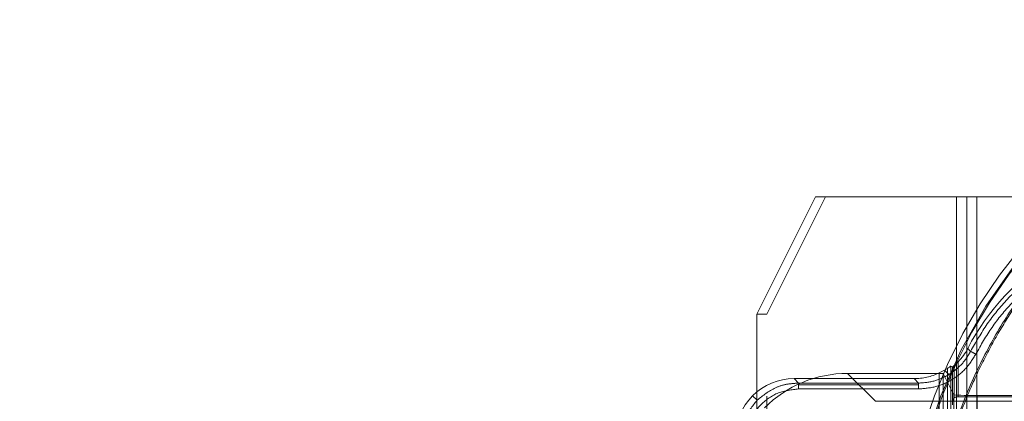
# Model space of a CAD drawing. Units: inches. Extents: x 0.3 to 16.8, y -2.1 to 10.8.
# Drawn here: x 11.4 to 11.4, y 3.8 to 3.8 of the extents above; entities that cross this region are included whole.
import ezdxf

# ---------------------------------------------------------------- set-up
doc = ezdxf.new("R2010")
doc.units = ezdxf.units.IN
doc.header["$MEASUREMENT"] = 0
doc.header["$PDSIZE"] = -1
doc.linetypes.add('SLD-Dashed', pattern=[0.07500000000000001, 0.05, -0.025])
doc.linetypes.add('SLD-Solid', pattern=[0])
doc.layers.add('LAYER_1', color=7, linetype='SLD-Solid', lineweight=35)
doc.styles.add('SLDTEXTSTYLE0', font='ARIALBD.TTF', dxfattribs={"width": 0.948})
doc.dimstyles.new('SLDDIMSTYLE2', dxfattribs={"dimtxt": 0.121337890625, "dimasz": 0.188, "dimexe": 0, "dimexo": 0.0625, "dimgap": 0.03033447265625, "dimtad": 0, "dimtih": 1, "dimtoh": 1, "dimdec": 1, "dimlfac": 50, "dimrnd": 1e-09, "dimzin": 12, "dimdsep": 46, "dimtxsty": 'SLDTEXTSTYLE0', "dimsah": 1, "dimcen": 0.09, "dimadec": 0, "dimazin": 3, "dimtfac": 1, "dimtdec": 1, "dimtofl": 0, "dimtmove": 0, "dimatfit": 3, "dimfxl": 1, "dimfrac": 2, "dimtolj": 1, "dimtzin": 12, "dimarcsym": 0})

# ---------------------------------------------------------------- blocks, each defined once
blk = doc.blocks.new('_D_4')
at = {"layer": 'Defpoints', "color": 0}
for p in [(16.37351128209643, 6.035411989580041), (4.751464038001941, 3.539123827018849), (16.37351128209643, 3.539123827018849)]:
    blk.add_point(p, dxfattribs=at)
at = {"layer": 'LAYER_1', "color": 0, "lineweight": -2}
for p, q in [((4.751464038001941, 3.601623827018849), (4.751464038001942, 6.035411989580042)), ((4.939464038001941, 6.035411989580042), (10.32667490127122, 6.035411989580042)), ((16.18551128209643, 6.035411989580042), (10.75577955654465, 6.035411989580042)), ((16.37351128209643, 3.601623827018849), (16.37351128209643, 6.035411989580042))]:
    blk.add_line(p, q, dxfattribs=at)
at = {"layer": 'LAYER_1', "color": 0}
for points in [[(4.939464038001941, 6.066745322913375), (4.939464038001941, 6.004078656246708), (4.751464038001942, 6.035411989580042)], [(16.18551128209643, 6.004078656246708), (16.18551128209643, 6.066745322913375), (16.37351128209643, 6.035411989580042)]]:
    blk.add_solid(points, dxfattribs=at)
at = {"layer": 'LAYER_1', "color": 0, "lineweight": 0, "insert": (10.54122722890794, 6.097415651689417), "char_height": 0.121337890625, "attachment_point": 2, "style": 'SLDTEXTSTYLE0'}
blk.add_mtext('\\A1;581.1', dxfattribs=at)

msp = doc.modelspace()

# ---------------------------------------------------------------- linework, layer by layer
at = {"color": 7, "linetype": 'SLD-Solid', "lineweight": 0}
for p, q in [((11.42000202890975, 3.80184051993232), (11.41606502103573, 3.793966504184288)), ((11.42000202890975, 3.80184051993232), (11.42947591311533, 3.80184051993232)), ((11.43083973264885, 3.80184051993232), (11.42947591311533, 3.80184051993232)), ((11.42947591311533, 3.80184051993232), (11.42947591311533, 3.790659225589834)), ((11.49134784246115, 3.801840519932321), (11.43083973264885, 3.80184051993232)), ((11.43083973264885, 3.80184051993232), (11.43083973264885, 3.792753238786982)), ((11.41606502103573, 3.793966504184288), (11.41606502103573, 3.788733691378479)), ((11.42909307748001, 3.790475164165236), (11.42909307748001, 3.788934461175418)), ((11.42919075525098, 3.788739046094538), (11.42919075525098, 3.790421574311692)), ((11.42931072865908, 3.790509616430458), (11.42931072865908, 3.788545571013598)), ((11.4295842162065, 3.79076746415614), (11.4295842162065, 3.788523563416503)), ((11.42215635007923, 3.789985759195644), (11.42402804280364, 3.788114066471236)), ((11.42856758862426, 3.789985759195645), (11.42215635007923, 3.789985759195644)), ((11.42830615556897, 3.789985759195645), (11.42830615556897, 3.790015986738848)), ((11.42928276393296, 3.788554972647223), (11.42856758862426, 3.789985759195645)), ((11.42885313025109, 3.790321919519431), (11.42866631438312, 3.790206910611648)), ((11.42885313066382, 3.790321919785439), (11.42885313066382, 3.789414501066009)), ((11.41857275340137, 3.789635795522872), (11.41983468336631, 3.789635795522872)), ((11.49133024787759, 3.788500939075523), (11.43085732723242, 3.788500939075523)), ((11.42402804280364, 3.788114066471236), (11.49815953230637, 3.788114066471236))]:
    msp.add_line(p, q, dxfattribs=at)
at = {"color": 9, "linetype": 'SLD-Dashed', "lineweight": 0}
for p, q in [((11.41674693080249, 3.793966504184288), (11.42068393867651, 3.80184051993232)), ((11.4301578228821, 3.80184051993232), (11.4301578228821, 3.680580677412635)), ((11.43083973264885, 3.680580677412635), (11.43083973264885, 3.80184051993232)), ((11.41606502103573, 3.793966504184288), (11.41674693080249, 3.793966504184288)), ((11.41674693080249, 3.688454693160666), (11.41674693080249, 3.793966504184288)), ((11.43083973264885, 3.792753238786982), (11.43083973264885, 3.689667958557974)), ((11.43041263243207, 3.79146244303296), (11.4302163898696, 3.791658685595435)), ((11.42947591311533, 3.790659225589834), (11.42947591311533, 3.691761970063409)), ((11.42830615556897, 3.778068181757038), (11.42830615556897, 3.789985759195645)), ((11.42856758862426, 3.789985759195645), (11.42856758862426, 3.786834233071869)), ((11.42896321933407, 3.789909661839626), (11.42866617210258, 3.790206709071114)), ((11.41857275340137, 3.789635795522872), (11.41887199639074, 3.789336552533494)), ((11.41887199639074, 3.789336552533494), (11.42691743186636, 3.789336552533494)), ((11.41887199639074, 3.789217707311), (11.42691743186636, 3.789217707311)), ((11.41983468336631, 3.789635795522872), (11.42661818887698, 3.789635795522872)), ((11.42691743186636, 3.789336552533492), (11.42661818887698, 3.789635795522872)), ((11.42885313066382, 3.789414501066009), (11.42885313066382, 3.777139223746492)), ((11.41608901350637, 3.788183876658117), (11.41578965886425, 3.788483231300244)), ((11.41606502103573, 3.788733691378479), (11.41606502103573, 3.693687505966478)), ((11.41887199639074, 3.788942986657519), (11.42691743186636, 3.788942986657518)), ((11.42909307748001, 3.788934461175418), (11.42909307748001, 3.762778074752212)), ((11.42919075525098, 3.787883524294306), (11.42919075525098, 3.788739046094538)), ((11.42928276393296, 3.785403446523446), (11.42928276393296, 3.788554972647223)), ((11.42931072865908, 3.788545571013598), (11.42931072865908, 3.788341960992943)), ((11.4295842162065, 3.788523563416503), (11.4295842162065, 3.78841897947852)), ((11.4295842162065, 3.78841897947852), (11.49222316647248, 3.788418979478521)), ((11.43085732723242, 3.788500939075523), (11.43085732723242, 3.785349412951747))]:
    msp.add_line(p, q, dxfattribs=at)
for centre, radius, start, end in [((11.461093787555, 3.775856267963816), 0.03503347889531189, 12.86670105511966, 192.8667010551163), ((11.46109378755501, 3.775856267963817), 0.03543307086614264, 132.8334280660692, 192.8667010551185), ((11.46109378755501, 3.775856267963817), 0.03493939526590415, 131.9528724715186, 192.8667010551177)]:
    msp.add_arc(centre, radius, start, end, dxfattribs=at)
at = {"color": 7, "linetype": 'SLD-Solid', "lineweight": 0}
for centre, major_axis, ratio, start_param, end_param in [((11.44420761188644, 3.784409192800303), (-0.01114317291249556, 0.01114317291249334), 0.9993150019883446, 5.49812976012014, 6.590722474652861), ((11.42671858436538, 3.793471058794217), (0.002785793228119005, -0.002785793228129663), 0.9993150019880059, 0.02910682143433816, 0.3075371674755364), ((11.41926756495053, 3.800922078209106), (0.01562693106928137, -0.01220226605794395), 0.1577464853246226, 5.508848622186164, 5.516813341813936), ((11.42216594627828, 3.782106943886205), (-0.005574555469284091, 0.00557455546928498), 0.9987827659588687, 5.498396131367945, 6.283185307184549), ((11.41857545209237, 3.785697438072121), (0.002785793228122558, -0.00278579322812389), 0.9993150019883245, 2.356537106530435, 3.141592653590713), ((11.41857545209237, 3.785697438072121), (0.002785793228122558, -0.00278579322812389), 0.9993150019883245, 3.141592653590713, 3.926648200649417), ((11.43085732723242, 3.788555932413304), (0.001574803149605231, 0), 0.03492076949175232, 3.159045946099262, 4.71238898038469)]:
    msp.add_ellipse(centre, major_axis=major_axis, ratio=ratio, start_param=start_param, end_param=end_param, dxfattribs=at)
at = {"color": 9, "linetype": 'SLD-Dashed', "lineweight": 0}
msp.add_ellipse((11.42661549018598, 3.793574152973623), major_axis=(0.002785793228115452, -0.002785793228129663), ratio=0.9993150019885634, start_param=5.498129760122674, end_param=5.941142013694382, dxfattribs=at)
for points, knots in [([(11.49372161716062, 3.78330908396919), (11.49347628897337, 3.78426865767182), (11.4929693900628, 3.786251335936055), (11.4918351210223, 3.789213449380667), (11.49031698338237, 3.792302086591207), (11.48832021840698, 3.795450104279265), (11.48578846208916, 3.7985723542382), (11.48323698003922, 3.801025428107051), (11.48090370987736, 3.80286635650678), (11.47896825123482, 3.804184390884319), (11.47654283094365, 3.80559802202501), (11.47353028233193, 3.807005995009714), (11.4698552261422, 3.80823720836302), (11.46594890455146, 3.80905256669049), (11.46188279393308, 3.809399578282787), (11.45774228552782, 3.809243033498106), (11.45362158839376, 3.808568955980378), (11.44961689083672, 3.807387038571182), (11.44581905346451, 3.805730316614825), (11.44230686492963, 3.803652269343818), (11.43914199123542, 3.801221745350286), (11.4363659180696, 3.798516865690515), (11.4340171330017, 3.795638813555818), (11.43205905474453, 3.792627590706919), (11.43035423419786, 3.789280085713763), (11.42898522031784, 3.785597292803595), (11.42806018700219, 3.781685292755486), (11.42762830235706, 3.777982522225089), (11.42760175701497, 3.774541108491638), (11.42786617421848, 3.771380295395609), (11.42827034670142, 3.769374308668528), (11.42846595794939, 3.768403451958444)], [0, 0, 0, 0, 0.02825602358055431, 0.05838280439883506, 0.09034776675031485, 0.1263731635138045, 0.1645594213547397, 0.2048372215113885, 0.2271199902053845, 0.2493463731839474, 0.2716256923687605, 0.3072037211071277, 0.3440665665436986, 0.3820259437382335, 0.4208514257662082, 0.4602765646235066, 0.5000085185272549, 0.5397404724309998, 0.5791656112882938, 0.6179910933162677, 0.6559504705108059, 0.692813315947374, 0.7283913446857355, 0.7617790061295031, 0.7951627827394213, 0.8354439599097528, 0.8736308060577217, 0.909652241955235, 0.9416214998057063, 0.9717459951887414, 1, 1, 1, 1]), ([(11.44022840003021, 3.801840519932321), (11.43989005377827, 3.801587499835626), (11.43851988874773, 3.800562871111286), (11.43644613038089, 3.798439068560129), (11.43433521366818, 3.795887973863431), (11.43277076655744, 3.793564843501718), (11.43160221187011, 3.791543464669864), (11.43045740697498, 3.789194763427935), (11.42940562473119, 3.786497714323871), (11.42857089510144, 3.783552862670173), (11.4280236164786, 3.780656088913394), (11.42771772704525, 3.777662595943561), (11.42769368430259, 3.77454489985086), (11.42795728619822, 3.771392800986534), (11.42836039792169, 3.769392167712959), (11.4285554953724, 3.76842390400651)], [0, 0, 0, 0, 0.03393687819257278, 0.1374305862055652, 0.2373171270929825, 0.2998670696206177, 0.3622684052453153, 0.4248280590306038, 0.5096906058207703, 0.5945638416277214, 0.6704484158682666, 0.746345533553189, 0.836088249544981, 0.920670219213811, 1, 1, 1, 1]), ([(11.43041263243207, 3.79146244303296), (11.43076840776639, 3.792087782457358), (11.43147930277385, 3.793337308863154), (11.4328561173374, 3.795003227406851), (11.43442651829139, 3.796475138335333), (11.43616440475135, 3.797700193594763), (11.43804113820069, 3.798680522697685), (11.44004251475491, 3.799401115890812), (11.44217782871363, 3.799875795160868), (11.44364850446836, 3.799935998594369), (11.44439296593239, 3.799966473793337)], [0, 0, 0, 0, 0.1253323288974637, 0.2504336818490862, 0.3753070173069633, 0.4999553099729428, 0.6201986734270726, 0.7436192995452766, 0.8702191485807604, 0.9999999999999999, 0.9999999999999999, 0.9999999999999999, 0.9999999999999999]), ([(11.43076204936089, 3.791281569334684), (11.43110766587935, 3.79188988642018), (11.43179885354286, 3.793106440729784), (11.4331403409374, 3.794729095765144), (11.43467202978171, 3.796166399436348), (11.43639018829565, 3.797377901999623), (11.43825617730134, 3.798346456665172), (11.44023707143747, 3.799046113280677), (11.44229543905075, 3.799490093423096), (11.44369379295596, 3.799545303190598), (11.44439296593239, 3.799572907917362)], [0, 0, 0, 0, 0.1250011588817551, 0.2499859072988518, 0.3749762697945759, 0.4999635308287932, 0.6249561540357507, 0.7499622060290098, 0.8749818139881753, 1, 1, 1, 1]), ([(11.42691743186636, 3.788942986657518), (11.42731211478801, 3.788974130174358), (11.42810141830184, 3.789036412289765), (11.42919239869518, 3.789532821268568), (11.43013485483131, 3.790273263823904), (11.43055298363181, 3.79094546607358), (11.43076204936089, 3.791281569334684)], [0, 0, 0, 0, 0.2500394457076868, 0.5000394044670678, 0.7500181133534972, 1, 1, 1, 1]), ([(11.42896321929296, 3.789909661960312), (11.42925767662231, 3.790118206789471), (11.42984763891374, 3.790536038417408), (11.43022407843693, 3.791153276138634), (11.43041263243207, 3.791462443032959)], [0, 0, 0, 0, 0.4991121188907502, 1, 1, 1, 1]), ([(11.43076204936089, 3.791281569334684), (11.43071190217107, 3.791307527744059), (11.43061160911297, 3.791359443878724), (11.43049808390778, 3.791418209559535), (11.43042847321814, 3.791454243139585), (11.43041791272134, 3.791459709721063), (11.43041263243207, 3.79146244303296)], [0, 0, 0, 0, 0.2796420881712231, 0.5592768068859698, 0.7796366976401049, 1, 1, 1, 1]), ([(11.42691743186636, 3.789336552533492), (11.42728728084876, 3.789363066807776), (11.42800875900841, 3.789414789188328), (11.42865046765002, 3.78974750511121), (11.4289632192956, 3.789909661961917)], [0, 0, 0, 0, 0.5126267198082363, 1, 1, 1, 1]), ([(11.41608901346226, 3.788183876421981), (11.41648161334492, 3.788498805896866), (11.41707989917314, 3.788978729223474), (11.41807550213176, 3.789287328437158), (11.41860410425623, 3.789319996546946), (11.41887199639074, 3.789336552533494)], [0, 0, 0, 0, 0.4849078690104201, 0.7389546427132839, 1, 1, 1, 1]), ([(11.41532990350697, 3.785400893773748), (11.41538312296963, 3.785865099044848), (11.41548955203083, 3.786793423547418), (11.41630856773478, 3.787964322429712), (11.41747946661707, 3.78878333813366), (11.41840779111964, 3.788889767194854), (11.41887199639074, 3.788942986657519)], [0, 0, 0, 0, 0.2500231706780028, 0.500000000000048, 0.7499768293220997, 1, 1, 1, 1]), ([(11.42931075631049, 3.788341894992517), (11.42933824921143, 3.788359478660609), (11.42939327999891, 3.788394674768294), (11.42949333469995, 3.788415776154154), (11.42955854860879, 3.788418074765952), (11.4295842162065, 3.78841897947852)], [0, 0, 0, 0, 0.3771094685669711, 0.754835987267926, 1, 1, 1, 1]), ([(11.414936337631, 3.785400893773748), (11.4149528374733, 3.785668314406296), (11.41498541335022, 3.786196286822887), (11.41529357474315, 3.78719200437832), (11.41577373133668, 3.787790735481369), (11.41608901346226, 3.788183876421981)], [0, 0, 0, 0, 0.2605895317286901, 0.5144856755976445, 1, 1, 1, 1]), ([(11.42931075631049, 3.788341894992517), (11.42928447328345, 3.788313571791948), (11.42922556911657, 3.788250095293213), (11.42919419596483, 3.788092985951167), (11.42919199080347, 3.787958741497178), (11.42919075525099, 3.787883524294306)], [0, 0, 0, 0, 0.261593952919037, 0.5862708976465063, 1, 1, 1, 1])]:
    msp.add_open_spline(points, degree=3, knots=knots, dxfattribs=at)
at = {"color": 7, "linetype": 'SLD-Solid', "lineweight": 0}
for points, knots in [([(11.42909307748001, 3.790475164165236), (11.42908837811056, 3.790473637928486), (11.42907864609213, 3.790470477214192), (11.42901101577879, 3.790426434776887), (11.42891586238723, 3.790363446217721), (11.42885313066382, 3.790321919785439)], [0, 0, 0, 0, 0.2413703181662672, 0.4998586326305135, 1, 1, 1, 1]), ([(11.42931072865908, 3.790509616867999), (11.42929362478738, 3.790495715563324), (11.42926042471143, 3.790468731943541), (11.4292229882855, 3.790440934203421), (11.42919763888731, 3.790423594945057), (11.42919303058961, 3.790422242218149), (11.42919075525098, 3.790421574311692)], [0, 0, 0, 0, 0.2690003058369062, 0.5221525708487933, 0.7640636986579123, 1, 1, 1, 1]), ([(11.42931071376967, 3.790509656950297), (11.42935564234352, 3.790548070817516), (11.42944439185206, 3.790623951522041), (11.42953799750379, 3.790720026298854), (11.4295842162065, 3.79076746415614)], [0, 0, 0, 0, 0.506240255134799, 1, 1, 1, 1]), ([(11.42866631438312, 3.790206910611648), (11.42860859290734, 3.790173746356453), (11.42849461258655, 3.790108258210247), (11.42836843485759, 3.790046479642072), (11.42830615556897, 3.790015986738848)], [0, 0, 0, 0, 0.5064161549240758, 1, 1, 1, 1])]:
    msp.add_open_spline(points, degree=3, knots=knots, dxfattribs=at)
at = {"color": 9, "linetype": 'SLD-Dashed', "lineweight": 0}
for points in [[(11.41887199639074, 3.788942986657519), (11.41887199639074, 3.788968334847929), (11.41887199639074, 3.789019031228747), (11.41887199639074, 3.789092067437465), (11.41887199639074, 3.789160292592553), (11.41887199639074, 3.789198569071517), (11.41887199639074, 3.789217707311)], [(11.42691743186636, 3.789217707311), (11.42691743186636, 3.789234882987622), (11.42691743186636, 3.789269234340868), (11.42691743186636, 3.789305641142271), (11.42691743186636, 3.789330344555913), (11.42691743186636, 3.789334483207633), (11.42691743186636, 3.789336552533494)], [(11.42691743186636, 3.789217707311), (11.42691743186636, 3.789198569071517), (11.42691743186636, 3.789160292592553), (11.42691743186636, 3.789092067437466), (11.42691743186636, 3.789019031228747), (11.42691743186636, 3.788968334847928), (11.42691743186636, 3.788942986657518)]]:
    msp.add_open_spline(points, degree=3, dxfattribs=at)

# ---------------------------------------------------------------- dimensions: what is measured, and where the dimension line sits
at = {"layer": 'LAYER_1', "color": 7, "lineweight": 0}
dim = msp.add_linear_dim(base=(16.37351128209643, 6.035411989580042), p1=(4.751464038001941, 3.539123827018849), p2=(16.37351128209643, 3.539123827018849), dimstyle='SLDDIMSTYLE2', dxfattribs=at)
dim.commit()
dim.dimension.update_dxf_attribs({"geometry": '_D_4', "text_midpoint": (10.54122722890794, 6.035411989580042), "dimtype": 160})

doc.saveas('drawing.dxf')
